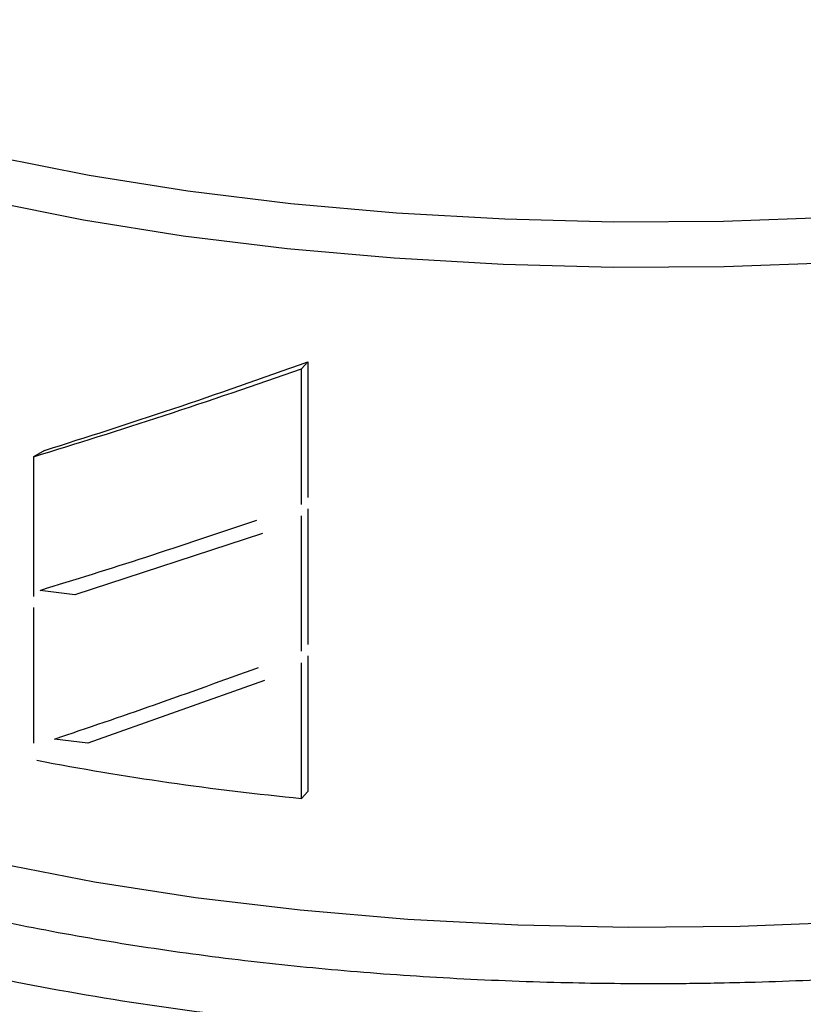
# Model space of a CAD drawing. Extents: x -125.3 to -107.2, y -65.1 to -57.
# Drawn here: x -118 to -118, y -60 to -60 of the extents above; entities that cross this region are included whole.
import ezdxf

# ---------------------------------------------------------------- set-up
doc = ezdxf.new("R2010")
doc.units = 0
doc.header["$MEASUREMENT"] = 0
doc.layers.get('0').update_dxf_attribs({"linetype": 'CONTINUOUS'})
doc.layers.add('LINES', color=7, linetype='CONTINUOUS')

# ---------------------------------------------------------------- blocks, each defined once
blk = doc.blocks.new('A$C7A7C21FE')
at = {"color": 7, "linetype": 'CONTINUOUS'}
for p, q in [((5.836572772651451, 2.497772588397972), (5.836827017637759, 2.498056012924991)), ((5.836827017637759, 2.498056012924991), (5.836827017637759, 2.49255151572126)), ((5.836572772651451, 2.492268091194234), (5.836572772651451, 2.497772588397972)), ((5.826146583773351, 2.494465570811926), (5.825696969887176, 2.49421037060295)), ((5.825696969887176, 2.49421037060295), (5.825696969887176, 2.488541613671003)), ((5.836827017637759, 2.492098731065482), (5.836827017637759, 2.486594233861751)), ((5.836572772651451, 2.486310809334725), (5.836572772651451, 2.49181530653847)), ((5.834986515342976, 2.491099432508427), (5.827364653086946, 2.488603774289359)), ((5.827364653086946, 2.488603774289359), (5.825957936568898, 2.488785794153443)), ((5.825696969887176, 2.488088812610584), (5.825696969887176, 2.482584331811509)), ((5.836827017637759, 2.486128063014206), (5.836827017637759, 2.480623582215117)), ((5.836572772651451, 2.480340157688097), (5.836572772651451, 2.48584463848718)), ((5.835071830155869, 2.485127879454573), (5.827893406067815, 2.482582794168295)), ((5.827893406067815, 2.482582794168295), (5.82654604025241, 2.482750163749699)), ((5.836572772651451, 2.480340157688097), (5.836827017637759, 2.480623582215117))]:
    blk.add_line(p, q, dxfattribs=at)
at = {"color": 7, "linetype": 'CONTINUOUS', "flags": 128}
for points in [[(5.806984167202657, 2.513057060068419), (5.809027605985136, 2.511743613012975), (5.811426795546325, 2.510498460644584), (5.814161287012013, 2.509332223130258), (5.817207727740524, 2.508254856334588), (5.82054013031113, 2.507275543174089), (5.824130064943787, 2.506402663771468), (5.827946907681181, 2.505643629387464), (5.831958094145861, 2.505004944492498), (5.836129415244685, 2.504492036464583), (5.840425243128365, 2.504109298967528), (5.844808985608438, 2.50385999218841), (5.849243181201828, 2.503746234369622), (5.853690012554821, 2.503769006873355), (5.858111578843491, 2.503928112976013), (5.862470150155119, 2.50422219331017), (5.866728508217321, 2.504648737847262), (5.870850347382927, 2.505204109448002), (5.874800472792046, 2.505883568547105)], [(5.804864322940432, 2.512697157656795), (5.806551130087286, 2.511313042903041), (5.808614792877933, 2.509986595031847), (5.811037748811273, 2.50872910853036), (5.813799292758276, 2.507551328012845), (5.816875900463828, 2.506463296611997), (5.820241285390907, 2.505474300106314), (5.823866760423016, 2.504592762715959), (5.827721397825698, 2.503826224382976), (5.831772302895629, 2.503181206306209), (5.835984907167457, 2.502663227158138), (5.840323267529953, 2.502276700222836), (5.844750387854944, 2.502024921676465), (5.849228504131034, 2.501910045183259), (5.853719371928065, 2.501933043581744), (5.858184723601454, 2.50209372319221), (5.862586410859265, 2.502390711114678), (5.866886930919563, 2.502821476094937), (5.871049555719551, 2.503382346650696), (5.875038810550606, 2.504068536171715), (5.877267500455602, 2.504523379913564)], [(5.802100168886881, 2.491278533199143), (5.802209433950111, 2.490195256705576), (5.802720515749613, 2.488704137893549), (5.803645187692254, 2.487235209223684), (5.804975493932631, 2.485801115195329), (5.806699961393846, 2.48441421244685), (5.80880374591375, 2.483086450884471), (5.811268713474476, 2.481829269062892), (5.81407364427416, 2.480653499791337), (5.81719436147884, 2.479569261280176), (5.820603956100399, 2.478585920169323), (5.824273082701097, 2.477711921226096), (5.828170125097202, 2.476954819155949), (5.832261489732986, 2.476321121209963), (5.83651194004301, 2.475816291266796), (5.840884843385354, 2.475444677024143), (5.845342542522914, 2.475209481135423), (5.849846625693544, 2.475112732913928), (5.854358289394085, 2.475155264478495), (5.858838642614742, 2.475336709051739), (5.863249112484795, 2.475655498691076), (5.867551672562556, 2.476108894757282)]]:
    blk.add_lwpolyline(points, dxfattribs=at)
at = {"color": 7, "linetype": 'CONTINUOUS'}
blk.add_arc((5.848021723727712, 2.598028018557571), 0.118243439888981, 259.1813625510077, 264.4436164644868, dxfattribs=at)
for points, knots in [([(5.826146583773351, 2.494465570811926), (5.827856939814467, 2.495010628199921), (5.831277650691931, 2.496100742592006), (5.834977229090143, 2.497404256300356), (5.836827017637759, 2.498056012924991)], [0, 0, 0, 0, 0.5000001760988172, 1, 1, 1, 1]), ([(5.825696969887176, 2.49421037060295), (5.827438613656582, 2.494749748053948), (5.830921898547018, 2.49582850213578), (5.834689148904701, 2.497124559972377), (5.836572772651451, 2.497772588397972)], [0, 0, 0, 0, 0.5000003801503511, 1, 1, 1, 1]), ([(5.870864183315618, 2.474241425487293), (5.869098048080232, 2.474001941495992), (5.865862316234853, 2.473563183488338), (5.861242904020756, 2.473170770699895), (5.857703570909095, 2.472967567104497), (5.855154769007697, 2.472875375312803), (5.85348235845548, 2.472836841068712), (5.852143078366169, 2.472818617827627), (5.850071102334638, 2.472807532125046), (5.846865575538132, 2.472845193729057), (5.842623743348454, 2.473013756450648), (5.838336624518476, 2.473316218368772), (5.834145789280868, 2.473743328063094), (5.830002890757513, 2.474304949645671), (5.825887998092412, 2.475015327427656), (5.821986391071363, 2.475851175987572), (5.818912528990907, 2.476656558655385), (5.816532990804703, 2.477377872419908), (5.81475198544716, 2.477977156256202), (5.813128462012813, 2.478582651103224), (5.81154652887335, 2.479231296178483), (5.810057235075305, 2.47990876270709), (5.808786090830836, 2.480559139186312), (5.807702593944995, 2.481168367367587), (5.806678200508372, 2.48180058253083), (5.805679026481144, 2.482497434627803), (5.804793915622795, 2.483200579849395), (5.803895693006808, 2.484006760519463), (5.803184396818253, 2.48477804843391), (5.802644749141692, 2.48549394978766), (5.802309042779754, 2.486008746644671), (5.802019031997801, 2.486533708579302), (5.801770641904824, 2.487086374878515), (5.801573261512786, 2.48766244302827), (5.801469648297413, 2.488106488087567), (5.801409205973656, 2.488473716241245), (5.801367618334154, 2.488825206441533), (5.801348138914975, 2.48937369840489), (5.801409023637163, 2.490118766365981), (5.801606566675943, 2.490932914104548), (5.801859510157911, 2.491598126206284), (5.802046592692236, 2.491948876123651), (5.802100178339415, 2.492049340666696)], [0, 0, 0, 0, 0.05351882987876477, 0.09805171127078997, 0.1335938995613218, 0.1543502150351939, 0.1700453368185546, 0.1806792677048466, 0.1920004307174271, 0.2282547953804975, 0.2706821478358458, 0.3118480706025016, 0.3512248197952447, 0.3936626164182945, 0.4372972140208407, 0.4812785165421011, 0.5239344642421869, 0.5470698176323494, 0.5716644264308528, 0.5950220226512788, 0.6155445713588934, 0.6422067025232189, 0.6659451497136574, 0.6810887642863854, 0.7020236577726661, 0.7265671453313964, 0.7462379198466654, 0.7663006044693824, 0.7992081417685168, 0.814357788105532, 0.828685678939288, 0.8437159025883432, 0.8594486090181699, 0.8758833566518515, 0.8926785578090862, 0.8970453270646193, 0.9069517150274409, 0.9223973325641003, 0.9433813013022997, 0.9699032087999302, 0.9913794409481851, 1, 1, 1, 1]), ([(5.825957936568898, 2.488785794153443), (5.827374808438606, 2.489225080368307), (5.830208552858565, 2.490103653009001), (5.833237434801148, 2.491125147024107), (5.834751876136139, 2.491635894154314)], [0, 0, 0, 0, 0.4999998799251756, 1, 1, 1, 1]), ([(5.87515989288589, 2.472647514707873), (5.873428027817297, 2.472344532485423), (5.86976005501262, 2.471702836678759), (5.863725649519665, 2.471042554357808), (5.857286772547482, 2.470611276555346), (5.850725474096905, 2.470469631662901), (5.844166902500561, 2.470612233021768), (5.837719830439539, 2.471038723440678), (5.831495505619969, 2.471741258445022), (5.825600148304105, 2.472707941094498), (5.820134715547994, 2.473922225689257), (5.815192765185287, 2.475363315499195), (5.810858491371079, 2.477006571477865), (5.807207544493266, 2.478823867611865), (5.804296792757299, 2.480784116253346), (5.802196934126655, 2.482853768791443), (5.800865895943133, 2.484997421118301), (5.800700415361661, 2.486451398655667), (5.800617675065325, 2.487178387473449)], [0, 0, 0, 0, 0.05627767977244363, 0.1191923104520017, 0.1821071103066929, 0.2450219723282706, 0.3079368833045332, 0.3708517392273764, 0.4337664850629539, 0.4966812572134338, 0.5595961192350114, 0.6225109727587265, 0.6854256034382844, 0.7483406314574038, 0.8112553262624924, 0.8741702844547072, 0.9370851379784222, 0.9999999999999999, 0.9999999999999999, 0.9999999999999999, 0.9999999999999999]), ([(5.82654604025241, 2.482750163749699), (5.82788389322242, 2.483203677541162), (5.830559590578616, 2.484110702214267), (5.833404176380895, 2.485143993036601), (5.834826464719228, 2.485660636790335)], [0, 0, 0, 0, 0.5000016040359762, 1, 1, 1, 1])]:
    blk.add_open_spline(points, degree=3, knots=knots, dxfattribs=at)

msp = doc.modelspace()

# ---------------------------------------------------------------- block references
at = {"layer": 'LINES', "linetype": 'CONTINUOUS'}
msp.add_blockref('A$C7A7C21FE', (-123.8625688786409, -62.46858789506795), dxfattribs=at)

doc.saveas('drawing.dxf')
